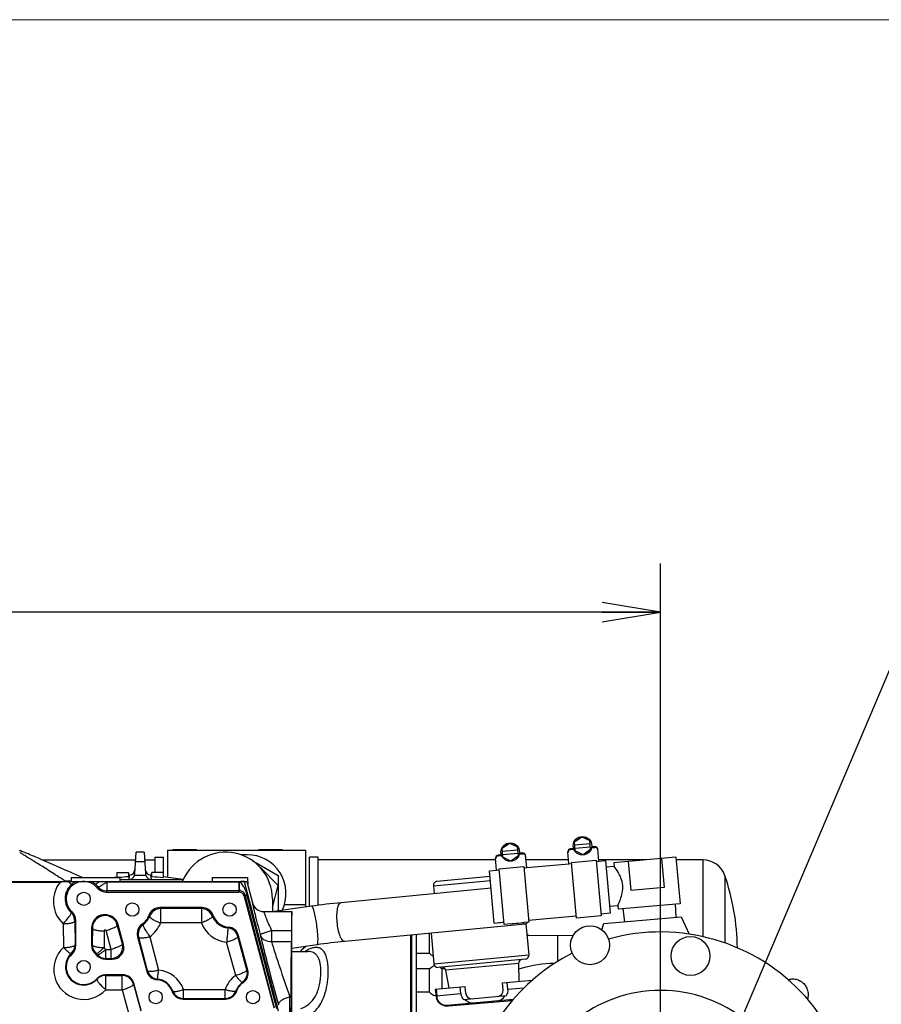
# Model space of a CAD drawing. Units: millimetres. Extents: x -8 to 566, y -1 to 411.
# Drawn here: x 130 to 174, y 356 to 407 of the extents above; entities that cross this region are included whole.
import ezdxf

# ---------------------------------------------------------------- set-up
doc = ezdxf.new("R2010")
doc.units = ezdxf.units.MM
doc.header["$LTSCALE"] = 32.67
doc.linetypes.add('CENTER', pattern=[0.6, 0.375, -0.075, 0.075, -0.075])
doc.layers.get('0').update_dxf_attribs({"linetype": 'CONTINUOUS'})
doc.layers.add('ALL_AXIS', color=7, linetype='CONTINUOUS')
doc.layers.add('frame', color=7, linetype='CONTINUOUS')

msp = doc.modelspace()

# ---------------------------------------------------------------- linework, layer by layer
at = {"color": 7, "linetype": 'Continuous'}
for p, q in [((162.98, 361.227), (162.98, 379.03)), ((162.98, 376.53), (121.831, 376.53)), ((166.395, 353.856), (176.087, 376.707)), ((158.552, 364.724), (158.93, 364.989)), ((158.93, 364.989), (159.349, 364.794)), ((159.389, 364.334), (159.349, 364.794)), ((130.072, 364.276), (130.031, 364.291)), ((130.115, 364.259), (130.072, 364.276)), ((130.16, 364.241), (130.115, 364.259)), ((137.632, 364.3), (137.632, 362.908)), ((137.632, 364.3), (144.732, 364.3)), ((137.932, 364.3), (137.932, 364.328)), ((137.932, 364.328), (139.132, 364.328)), ((138.532, 364.3), (138.532, 364.328)), ((139.132, 364.3), (139.132, 364.328)), ((142.332, 364.3), (142.332, 364.328)), ((142.332, 364.328), (143.532, 364.328)), ((142.932, 364.3), (142.932, 364.328)), ((143.532, 364.3), (143.532, 364.328)), ((144.732, 364.3), (144.732, 361.377)), ((154.836, 364.399), (155.214, 364.664)), ((154.876, 363.939), (154.836, 364.399)), ((154.849, 364.254), (155.646, 364.323)), ((155.214, 364.664), (155.633, 364.469)), ((155.673, 364.009), (155.633, 364.469)), ((158.517, 364.389), (158.356, 364.375)), ((158.36, 364.337), (158.356, 364.375)), ((158.36, 364.337), (158.53, 364.352)), ((158.592, 364.264), (158.552, 364.724)), ((158.564, 364.579), (159.361, 364.649)), ((158.579, 364.409), (159.376, 364.479)), ((159.011, 364.069), (158.592, 364.264)), ((159.389, 364.334), (159.011, 364.069)), ((159.435, 364.431), (159.605, 364.446)), ((159.602, 364.484), (159.441, 364.47)), ((159.602, 364.484), (159.605, 364.446)), ((159.818, 363.732), (159.764, 364.348)), ((130.06, 364.185), (130.053, 364.19)), ((130.072, 364.177), (130.06, 364.185)), ((130.087, 364.166), (130.072, 364.177)), ((130.106, 364.153), (130.087, 364.166)), ((130.129, 364.137), (130.106, 364.153)), ((130.156, 364.119), (130.129, 364.137)), ((130.188, 364.099), (130.156, 364.119)), ((130.208, 364.222), (130.16, 364.241)), ((130.223, 364.076), (130.188, 364.099)), ((130.258, 364.201), (130.208, 364.222)), ((130.262, 364.051), (130.223, 364.076)), ((130.312, 364.179), (130.258, 364.201)), ((130.304, 364.024), (130.262, 364.051)), ((130.35, 363.996), (130.304, 364.024)), ((130.368, 364.156), (130.312, 364.179)), ((130.399, 363.965), (130.35, 363.996)), ((130.427, 364.131), (130.368, 364.156)), ((130.451, 363.932), (130.399, 363.965)), ((130.489, 364.105), (130.427, 364.131)), ((130.506, 363.898), (130.451, 363.932)), ((130.554, 364.077), (130.489, 364.105)), ((130.625, 363.825), (130.506, 363.898)), ((130.622, 364.048), (130.554, 364.077)), ((130.693, 364.018), (130.622, 364.048)), ((130.892, 363.659), (130.625, 363.825)), ((130.766, 363.986), (130.693, 364.018)), ((130.842, 363.953), (130.766, 363.986)), ((130.921, 363.919), (130.842, 363.953)), ((131.003, 363.883), (130.921, 363.919)), ((131.177, 363.807), (131.003, 363.883)), ((131.776, 363.545), (131.177, 363.807)), ((131.186, 363.803), (136.004, 363.803)), ((135.953, 363.085), (136.032, 364.198)), ((136.432, 364.198), (136.032, 364.198)), ((136.432, 364.198), (136.512, 363.085)), ((136.46, 363.803), (136.982, 363.803)), ((136.982, 363.938), (136.982, 363.148)), ((136.982, 363.938), (137.432, 363.938)), ((137.432, 362.894), (137.432, 363.938)), ((141.732, 364.068), (141.405, 364.068)), ((142.027, 363.746), (143.332, 362.992)), ((144.932, 361.406), (144.932, 363.938)), ((145.382, 363.938), (144.932, 363.938)), ((145.382, 361.468), (145.382, 363.938)), ((154.512, 363.803), (145.382, 363.803)), ((154.558, 363.271), (154.504, 363.887)), ((154.801, 364.064), (154.641, 364.05)), ((154.644, 364.012), (154.641, 364.05)), ((154.644, 364.012), (154.814, 364.027)), ((154.863, 364.084), (155.66, 364.154)), ((155.295, 363.744), (154.876, 363.939)), ((155.673, 364.009), (155.295, 363.744)), ((155.719, 364.106), (155.889, 364.121)), ((155.886, 364.159), (155.725, 364.145)), ((155.886, 364.159), (155.889, 364.121)), ((156.102, 363.406), (156.048, 364.022)), ((158.256, 363.803), (156.068, 363.803)), ((158.274, 363.596), (158.22, 364.212)), ((158.408, 363.675), (159.673, 363.786)), ((159.673, 363.786), (159.923, 360.924)), ((162.265, 363.803), (159.812, 363.803)), ((159.817, 363.74), (160.176, 363.771)), ((160.411, 361.082), (160.176, 363.771)), ((163.775, 363.936), (160.588, 363.657)), ((163.037, 363.871), (163.168, 362.377)), ((163.775, 363.936), (163.985, 361.545)), ((165.154, 363.803), (163.787, 363.803)), ((165.154, 363.803), (165.154, 359.859)), ((130.964, 363.614), (130.892, 363.659)), ((131.038, 363.568), (130.964, 363.614)), ((131.114, 363.521), (131.038, 363.568)), ((131.192, 363.472), (131.114, 363.521)), ((131.271, 363.422), (131.192, 363.472)), ((131.353, 363.371), (131.271, 363.422)), ((131.436, 363.319), (131.353, 363.371)), ((131.52, 363.265), (131.436, 363.319)), ((131.606, 363.211), (131.52, 363.265)), ((132.005, 363.445), (131.776, 363.545)), ((132.126, 363.392), (132.005, 363.445)), ((132.251, 363.338), (132.126, 363.392)), ((132.38, 363.281), (132.251, 363.338)), ((132.515, 363.223), (132.38, 363.281)), ((136.468, 363.698), (135.996, 363.698)), ((142.167, 363.65), (142.161, 363.648)), ((143.334, 362.483), (142.412, 363.405)), ((154.199, 363.248), (154.557, 363.28)), ((154.434, 360.559), (154.199, 363.248)), ((154.558, 363.271), (154.698, 363.284)), ((154.692, 363.35), (155.957, 363.461)), ((154.942, 360.489), (154.692, 363.35)), ((155.957, 363.461), (156.207, 360.599)), ((155.963, 363.394), (156.102, 363.406)), ((156.102, 363.415), (158.273, 363.605)), ((158.274, 363.596), (158.413, 363.609)), ((158.658, 360.814), (158.408, 363.675)), ((159.679, 363.719), (159.818, 363.732)), ((160.605, 363.457), (160.206, 363.423)), ((160.588, 363.657), (160.605, 363.457)), ((161.326, 363.721), (161.457, 362.227)), ((131.694, 363.155), (131.606, 363.211)), ((131.783, 363.098), (131.694, 363.155)), ((131.874, 363.039), (131.783, 363.098)), ((131.967, 362.979), (131.874, 363.039)), ((132.061, 362.918), (131.967, 362.979)), ((132.156, 362.856), (132.061, 362.918)), ((132.253, 362.792), (132.156, 362.856)), ((132.351, 362.727), (132.253, 362.792)), ((132.654, 363.163), (132.515, 363.223)), ((132.798, 363.101), (132.654, 363.163)), ((132.682, 362.898), (132.682, 362.698)), ((132.682, 362.898), (135.182, 362.898)), ((132.947, 363.037), (132.798, 363.101)), ((133.102, 362.97), (132.947, 363.037)), ((133.271, 362.898), (133.102, 362.97)), ((134.765, 362.898), (135.032, 362.935)), ((135.032, 363.148), (135.032, 362.898)), ((135.032, 363.148), (135.632, 363.148)), ((135.182, 362.898), (135.182, 362.698)), ((135.182, 362.798), (138.432, 362.798)), ((135.632, 363.148), (135.632, 362.951)), ((135.632, 363.017), (135.709, 363.027)), ((135.941, 363.022), (136.523, 363.022)), ((136.832, 363.017), (136.755, 363.027)), ((136.832, 362.951), (136.832, 363.148)), ((137.432, 363.148), (136.832, 363.148)), ((138.432, 362.798), (137.432, 362.935)), ((138.432, 362.698), (138.432, 362.798)), ((139.932, 362.898), (139.932, 362.698)), ((139.932, 362.898), (141.754, 362.898)), ((141.754, 362.898), (141.769, 362.49)), ((143.332, 362.992), (143.332, 362.485)), ((151.308, 362.474), (154.242, 362.751)), ((154.225, 362.95), (151.488, 362.692)), ((166.29, 362.991), (166.29, 359.533)), ((86.482, 362.698), (141.713, 362.698)), ((121.434, 362.664), (132.13, 362.664)), ((132.13, 362.698), (132.13, 362.664)), ((132.395, 362.698), (132.351, 362.727)), ((132.682, 362.709), (132.378, 362.709)), ((134.512, 362.668), (134.523, 362.668)), ((134.523, 362.698), (134.523, 362.213)), ((134.523, 362.668), (141.31, 362.668)), ((141.31, 362.698), (141.31, 362.213)), ((141.322, 362.698), (141.322, 362.688)), ((141.322, 362.668), (141.331, 362.668)), ((141.331, 362.698), (141.331, 362.668)), ((141.603, 362.674), (141.622, 362.698)), ((143.344, 356.021), (141.603, 362.674)), ((141.711, 362.698), (142.009, 361.588)), ((141.713, 362.698), (142.009, 361.593)), ((143.032, 361.357), (143.334, 362.483)), ((143.332, 362.476), (143.332, 361.177)), ((154.278, 362.344), (146.559, 361.603)), ((151.308, 362.474), (151.347, 362.063)), ((163.168, 362.377), (161.457, 362.227)), ((134.493, 362.148), (141.293, 362.148)), ((141.31, 362.213), (134.523, 362.213)), ((141.342, 362.213), (141.293, 362.148)), ((141.342, 362.213), (141.31, 362.213)), ((141.637, 361.996), (141.583, 361.926)), ((141.583, 361.926), (143.103, 356.226)), ((143.148, 356.191), (141.637, 361.996)), ((143.26, 356.149), (141.743, 361.955)), ((143.032, 361.798), (143.032, 361.148)), ((139.418, 361.348), (137.246, 361.348)), ((137.282, 361.297), (137.282, 360.562)), ((139.382, 361.297), (137.282, 361.297)), ((139.382, 361.297), (139.382, 360.562)), ((142.009, 361.593), (142.009, 361.588)), ((145.046, 361.422), (143.131, 361.148)), ((143.655, 361.518), (144.732, 361.518)), ((160.381, 361.43), (160.779, 361.465)), ((160.779, 361.465), (160.797, 361.266)), ((163.985, 361.545), (160.797, 361.266)), ((161.052, 361.288), (161.13, 360.627)), ((163.729, 361.522), (163.767, 360.858)), ((142.589, 361.148), (142.588, 361.146)), ((142.589, 361.148), (144.031, 361.148)), ((144.031, 361.147), (144.029, 361.137)), ((144.032, 361.137), (144.029, 361.137)), ((144.029, 361.137), (144.029, 361.137)), ((144.032, 361.148), (144.031, 361.148)), ((144.031, 361.148), (144.031, 361.147)), ((144.032, 344.459), (144.032, 361.148)), ((156.197, 360.713), (158.648, 360.927)), ((159.923, 360.924), (158.658, 360.814)), ((159.913, 361.038), (160.411, 361.082)), ((160.059, 360.534), (164.044, 360.882)), ((164.044, 360.882), (164.461, 359.988)), ((132.281, 360.523), (132.289, 359.3)), ((132.881, 360.658), (132.888, 359.436)), ((132.932, 359.416), (132.932, 360.68)), ((133.732, 360.289), (133.732, 359.416)), ((133.732, 360.289), (133.781, 360.289)), ((133.781, 360.289), (133.776, 359.436)), ((135.108, 360.469), (135.061, 360.457)), ((135.323, 359.496), (135.061, 360.457)), ((135.379, 359.453), (135.108, 360.469)), ((139.382, 360.562), (137.282, 360.562)), ((156.028, 360.503), (146.75, 359.612)), ((154.434, 360.559), (154.583, 360.572)), ((155.282, 360.518), (154.942, 360.489)), ((156.207, 360.599), (155.959, 360.578)), ((156.063, 360.514), (156.213, 358.918)), ((159.971, 360.205), (160.059, 360.534)), ((134.381, 360.153), (134.376, 359.3)), ((134.744, 359.206), (134.482, 360.167)), ((136.1, 359.856), (136.571, 358.089)), ((136.154, 359.837), (136.6, 358.123)), ((136.733, 359.856), (137.18, 358.143)), ((141.724, 358.155), (141.257, 359.865)), ((141.764, 358.141), (141.293, 359.908)), ((142.987, 360.169), (142.987, 359.609)), ((142.987, 360.169), (144.016, 360.169)), ((144.032, 360.169), (144.016, 360.169)), ((150.13, 359.937), (150.13, 358.476)), ((150.18, 359.942), (150.18, 355.635)), ((150.207, 355.631), (150.207, 359.944)), ((150.43, 355.601), (150.43, 359.966)), ((151.105, 358.998), (151.105, 360.03)), ((151.186, 360.038), (151.334, 358.459)), ((156.203, 359.926), (156.118, 359.926)), ((156.118, 359.926), (157.706, 359.92)), ((156.203, 359.926), (158.488, 359.916)), ((156.203, 359.926), (157.706, 359.92)), ((157.706, 358.591), (157.706, 359.92)), ((134.469, 358.742), (134.469, 359.206)), ((134.469, 359.206), (134.744, 359.206)), ((134.744, 358.742), (134.744, 359.206)), ((135.379, 359.453), (135.323, 359.496)), ((141.145, 357.865), (140.678, 359.576)), ((142.987, 359.609), (144.005, 359.609)), ((145.329, 359.442), (144.032, 359.257)), ((144.768, 359.362), (144.517, 359.14)), ((134.45, 358.698), (134.8, 358.698)), ((134.469, 358.742), (134.744, 358.742)), ((134.8, 358.698), (134.744, 358.742)), ((144.032, 359.098), (144.855, 359.098)), ((144.517, 359.14), (144.478, 359.098)), ((144.857, 359.098), (144.856, 359.098)), ((151.105, 358.998), (150.43, 358.998)), ((151.334, 358.459), (156.213, 358.918)), ((156.032, 358.701), (151.552, 358.279)), ((150.13, 358.476), (150.13, 355.642)), ((151.105, 358.198), (150.43, 358.198)), ((151.105, 356.998), (151.105, 358.198)), ((151.907, 358.198), (151.755, 358.198)), ((151.755, 357.193), (151.755, 358.198)), ((155.686, 358.484), (151.933, 358.131)), ((155.686, 358.484), (155.694, 357.564)), ((156.007, 358.273), (155.689, 358.179)), ((156.453, 358.373), (156.007, 358.273)), ((156.885, 358.438), (156.453, 358.373)), ((157.308, 358.471), (156.885, 358.438)), ((157.517, 358.473), (157.308, 358.471)), ((135.333, 357.898), (134.45, 357.898)), ((134.464, 357.133), (134.464, 357.868)), ((134.464, 357.868), (135.31, 357.868)), ((135.333, 357.898), (135.31, 357.868)), ((135.31, 357.133), (135.31, 357.868)), ((151.933, 358.131), (152.097, 357.225)), ((135.913, 357.453), (135.889, 357.423)), ((135.889, 357.423), (136.264, 356.049)), ((136.281, 356.071), (135.913, 357.453)), ((151.406, 357.16), (152.933, 357.304)), ((152.719, 356.912), (152.685, 357.28)), ((152.967, 356.935), (152.933, 357.304)), ((154.858, 357.485), (156.384, 357.629)), ((154.893, 357.117), (154.858, 357.485)), ((155.141, 357.14), (155.106, 357.508)), ((155.963, 357.218), (155.141, 357.14)), ((156.339, 357.625), (156.344, 357.574)), ((156.384, 357.629), (156.386, 357.611)), ((134.464, 357.133), (135.31, 357.133)), ((135.31, 357.133), (135.685, 355.759)), ((138.468, 356.679), (138.468, 357.144)), ((138.468, 357.144), (140.597, 357.144)), ((138.468, 356.679), (140.597, 356.679)), ((140.597, 356.679), (140.597, 357.144)), ((143.927, 355.905), (143.927, 356.771)), ((143.927, 356.771), (143.987, 356.771)), ((151.105, 356.998), (150.43, 356.998)), ((151.406, 357.16), (151.441, 356.792)), ((152.719, 356.912), (151.441, 356.792)), ((151.452, 357.164), (151.487, 356.796)), ((152.848, 356.623), (155.069, 356.832)), ((138.446, 356.648), (140.618, 356.648)), ((155.355, 356.568), (151.878, 356.264)), ((155.41, 356.633), (152.019, 356.314)), ((153.606, 356.463), (153.611, 356.415)), ((154.353, 356.534), (154.358, 356.481)), ((155.229, 356.557), (155.388, 356.631))]:
    msp.add_line(p, q, dxfattribs=at)
at = {"color": 7, "linetype": 'ByBlock'}
for p, q in [((162.98, 376.53), (159.98, 377.03)), ((159.98, 376.03), (162.98, 376.53)), ((159.98, 376.53), (162.98, 376.53))]:
    msp.add_line(p, q, dxfattribs=at)
at = {"color": 7, "linetype": 'Continuous'}
for centre, radius in [((158.97, 364.529), 0.475), ((155.255, 364.204), 0.475), ((133.332, 361.798), 0.34), ((135.832, 361.248), 0.34), ((140.832, 361.248), 0.34), ((159.354, 359.418), 1), ((164.522, 358.866), 1), ((133.332, 358.298), 0.34), ((137.032, 356.748), 0.34), ((142.032, 356.748), 0.34)]:
    msp.add_circle(centre, radius, dxfattribs=at)
for centre, radius, start, end in [((158.37, 364.226), 0.15, 95, 185), ((159.615, 364.334), 0.15, 5, 95), ((159.613, 364.293), 0.156, 13.925, 22.8454), ((159.612, 364.293), 0.157, 5.0056, 13.9141), ((140.632, 361.798), 2.4, 0, 156.6365), ((141.732, 362.068), 2, 334.459, 90), ((154.654, 363.9), 0.15, 95, 185), ((154.664, 363.86), 0.157, 176.0859, 184.9944), ((154.663, 363.86), 0.156, 167.1546, 176.075), ((155.899, 364.009), 0.15, 5, 95), ((155.897, 363.968), 0.156, 13.925, 22.8454), ((155.896, 363.968), 0.157, 5.0056, 13.9141), ((158.379, 364.185), 0.156, 167.1546, 176.075), ((158.38, 364.185), 0.157, 176.0859, 184.9944), ((165.154, 362.603), 1.2, 18.8254, 90), ((135.669, 363.324), 0.3, 277.7652, 355.2843), ((136.795, 363.324), 0.3, 184.7242, 262.2348), ((137.907, 336.606), 26.445, 95.9168, 96.1467), ((135.65, 363.107), 0.303, 343.7618, 355.9104), ((136.814, 363.107), 0.303, 184.0896, 196.2382), ((154.932, 359.118), 12, 0.7992, 18.8254), ((133.332, 361.673), 1.558, 140.4939, 227.5766), ((125.961, 393.651), 31.596, 281.2588, 281.5775), ((133.332, 361.808), 0.958, 128.7526, 227.7244), ((133.332, 361.798), 0.9, 39.2928, 228.1932), ((133.35, 361.788), 0.985, 112.3847, 128.8238), ((133.312, 361.783), 0.99, 51.2235, 67.5679), ((133.33, 361.806), 0.96, 39.9994, 51.234), ((131.287, 364.275), 3.339, 325.1741, 326.3194), ((134.493, 362.748), 0.6, 219.2919, 270.0009), ((134.523, 362.813), 0.6, 220.4355, 269.9808), ((140.895, 394.597), 32.561, 258.4244, 258.6935), ((120.889, 362.597), 13.623, 0.3011, 0.4286), ((141.312, 368.56), 5.892, 269.9801, 270.0988), ((133.763, 362.594), 7.559, 0.5598, 0.7138), ((141.313, 362.596), 0.3, 15.0314, 20.006), ((151.507, 362.493), 0.2, 95.3794, 185.3794), ((127.96, 365.244), 7.229, 334.6493, 335.2111), ((137.246, 360.749), 0.6, 89.9969, 160.5374), ((137.282, 360.697), 0.6, 90.03, 159.1564), ((132.896, 358.272), 5.328, 34.5904, 35.2643), ((143.768, 358.272), 5.328, 144.7357, 145.4096), ((139.382, 360.697), 0.6, 20.8435, 89.97), ((139.418, 360.749), 0.6, 19.4626, 90.0031), ((142.589, 361.748), 0.6, 195, 270), ((142.588, 361.746), 0.6, 195.187, 270.0287), ((149.724, 328.775), 32.981, 95.5066, 98.1539), ((130.835, 364.031), 3.468, 302.2898, 303.1646), ((132.281, 360.658), 0.6, 0.0181, 47.3244), ((132.332, 360.68), 0.6, 359.9993, 48.1939), ((134.432, 360.289), 0.7, 14.9314, 180), ((134.432, 360.288), 0.651, 14.9577, 179.9728), ((135.832, 361.248), 0.9, 304.3971, 340.5343), ((135.832, 361.258), 0.955, 305.3068, 338.6583), ((134.996, 359.108), 2.495, 46.2504, 47.5319), ((141.668, 359.108), 2.495, 132.4681, 133.7496), ((140.832, 361.258), 0.955, 201.3416, 264.3269), ((140.832, 361.248), 0.9, 199.4657, 265.4658), ((129.856, 367.558), 7.534, 293.6695, 294.0948), ((134.432, 360.153), 0.0513, 15.2664, 179.6533), ((136.679, 360.011), 0.6, 124.394, 194.9345), ((136.734, 359.991), 0.6, 125.6657, 194.9014), ((137.681, 362.601), 2.488, 237.3983, 238.5766), ((135.832, 361.122), 1.555, 305.4339, 338.8629), ((140.832, 361.122), 1.555, 201.1369, 264.3051), ((138.558, 361.5), 2.485, 331.3278, 332.465), ((140.677, 359.711), 0.6, 14.9615, 84.2406), ((140.714, 359.753), 0.6, 14.9283, 85.4689), ((153.456, 373.628), 13.105, 274.9559, 276.4698), ((137.947, 364.842), 5.317, 249.6666, 250.2859), ((137.212, 363.309), 5.313, 319.5988, 320.1964), ((162.98, 350.098), 10, 338.2488, 105.5282), ((133.332, 358.172), 1.537, 132.772, 317.4221), ((132.288, 359.436), 0.6, 312.5552, 359.9819), ((132.332, 359.416), 0.6, 311.8061, 0.0007), ((129.867, 352.563), 7.507, 65.9047, 66.2698), ((136.797, 352.563), 7.507, 113.7302, 114.0953), ((134.332, 359.416), 0.6, 179.9993, 228.1939), ((134.376, 359.436), 0.6, 180.0181, 227.4448), ((133.332, 358.172), 1.537, 42.2727, 47.2269), ((134.743, 359.342), 0.6, 270.0669, 14.8646), ((144.001, 359.254), 0.355, 85.0124, 89.3224), ((149.724, 328.773), 30.982, 95.5081, 98.1554), ((133.332, 358.308), 0.937, 132.9223, 317.2576), ((133.332, 358.298), 0.9, 131.8068, 318.1932), ((130.844, 356.081), 3.451, 56.834, 57.5859), ((135.82, 356.081), 3.451, 122.4141, 123.166), ((133.332, 358.298), 0.9, 41.8068, 48.1932), ((133.332, 358.307), 0.937, 42.1083, 47.076), ((131.116, 360.785), 3.449, 326.8339, 327.5763), ((134.45, 359.298), 0.6, 221.8061, 270.0007), ((134.469, 359.342), 0.6, 222.5459, 269.9818), ((127.599, 361.762), 7.505, 335.9047, 336.2651), ((162.98, 350.098), 10, 116.9922, 168.2971), ((155.886, 358.486), 0.2, 95.3794, 180.5354), ((156.014, 358.9), 0.2, 275.3794, 5.3794), ((151.534, 358.478), 0.2, 185.3794, 275.3794), ((151.737, 358.095), 0.2, 10.2234, 95.3794), ((134.45, 357.299), 0.6, 89.9993, 138.1939), ((131.14, 355.828), 3.42, 32.6372, 33.1679), ((134.464, 357.268), 0.6, 90.0182, 137.6607), ((127.641, 354.853), 7.459, 23.8388, 24.0959), ((135.309, 357.268), 0.6, 14.9656, 89.9658), ((140.635, 354.703), 5.29, 139.7115, 140.1971), ((137.151, 358.243), 0.6, 194.9283, 265.4689), ((137.18, 358.278), 0.6, 194.9616, 264.4644), ((139.293, 356.504), 2.47, 151.5419, 152.467), ((137.032, 356.758), 0.927, 19.7423, 84.4394), ((137.032, 356.622), 1.527, 19.9526, 84.4609), ((142.032, 356.622), 1.527, 125.5262, 160.0473), ((141.144, 358.001), 0.6, 305.3549, 14.9012), ((141.185, 357.986), 0.6, 304.394, 14.9345), ((139.928, 353.184), 5.286, 69.6656, 70.1294), ((137.032, 356.748), 0.9, 19.4657, 85.4658), ((142.032, 356.758), 0.927, 125.656, 160.2576), ((142.032, 356.748), 0.9, 124.3971, 160.5343), ((140.194, 355.413), 2.467, 57.3955, 58.2793), ((136.22, 358.863), 2.459, 312.4632, 313.239), ((138.446, 357.248), 0.6, 199.4625, 270.0031), ((138.468, 357.279), 0.6, 200.3097, 269.9697), ((134.14, 359.694), 5.275, 324.7339, 325.1407), ((140.596, 357.279), 0.6, 270.0303, 339.6903), ((144.925, 359.694), 5.275, 214.8593, 215.2661), ((140.618, 357.248), 0.6, 269.9969, 340.5375), ((142.844, 358.863), 2.459, 226.761, 227.5368), ((143.981, 357.442), 0.67, 270.5895, 274.4124), ((151.969, 356.841), 0.53, 185.3794, 275.3794), ((162.98, 350.098), 7, 14.4483, 170.4056)]:
    msp.add_arc(centre, radius, start, end, dxfattribs=at)
for centre, major_axis, ratio, start_param, end_param in [((141.293, 361.848), (-0.183, -0.238), 0.999455, 2.486759, 3.796426), ((155.819, 362.035), (-0.141, 1.457), 0.305582, -3.288135, -3.144432), ((134.799, 359.299), (0.476, -0.366), 0.999078, -0.915253, 0.915253), ((135.333, 357.298), (0.366, 0.476), 0.999455, -0.654834, 0.654834), ((153.291, 356.966), (0.571, 0.054), 0.92388, 3.141593, 3.743284), ((153.291, 356.966), (0.323, 0.03), 0.92388, 3.141593, 4.712389), ((154.57, 357.086), (0.323, 0.03), 0.92388, -1.570796, 0), ((154.57, 357.086), (0.571, 0.054), 0.92388, -0.601692, 0)]:
    msp.add_ellipse(centre, major_axis=major_axis, ratio=ratio, start_param=start_param, end_param=end_param, dxfattribs=at)
for points, knots in [([(158.36, 364.337), (158.329, 364.334), (158.267, 364.308), (158.234, 364.25), (158.227, 364.22)], [0, 0, 0, 0, 0.499754, 1, 1, 1, 1]), ([(159.756, 364.353), (159.744, 364.382), (159.701, 364.433), (159.636, 364.448), (159.605, 364.446)], [0, 0, 0, 0, 0.500246, 1, 1, 1, 1]), ([(154.644, 364.012), (154.613, 364.009), (154.551, 363.983), (154.518, 363.925), (154.511, 363.895)], [0, 0, 0, 0, 0.499754, 1, 1, 1, 1]), ([(156.04, 364.028), (156.028, 364.057), (155.985, 364.108), (155.92, 364.123), (155.889, 364.121)], [0, 0, 0, 0, 0.500246, 1, 1, 1, 1]), ([(160.779, 361.465), (160.83, 361.565), (160.926, 361.771), (161.034, 362.113), (161.064, 362.494), (160.968, 362.863), (160.803, 363.181), (160.672, 363.367), (160.605, 363.457)], [0, 0, 0, 0, 0.157566, 0.316751, 0.5, 0.683249, 0.842434, 1, 1, 1, 1]), ([(135.663, 362.798), (135.665, 362.822), (135.669, 362.856), (135.675, 362.902), (135.681, 362.935), (135.687, 362.966), (135.694, 362.99), (135.699, 363.007), (135.705, 363.018), (135.706, 363.021), (135.71, 363.028), (135.709, 363.027)], [0, 0, 0, 0, 0.297804, 0.443964, 0.586876, 0.724262, 0.851143, 0.907274, 0.954621, 0.987783, 1, 1, 1, 1]), ([(135.663, 362.798), (135.725, 362.798), (135.852, 362.85), (135.924, 362.962), (135.941, 363.022)], [0, 0, 0, 0, 0.498237, 1, 1, 1, 1]), ([(136.523, 363.022), (136.541, 362.962), (136.613, 362.85), (136.739, 362.798), (136.801, 362.798)], [0, 0, 0, 0, 0.501763, 1, 1, 1, 1]), ([(136.755, 363.027), (136.754, 363.028), (136.759, 363.021), (136.759, 363.018), (136.765, 363.007), (136.771, 362.99), (136.777, 362.966), (136.783, 362.935), (136.789, 362.902), (136.795, 362.856), (136.799, 362.822), (136.801, 362.798)], [0, 0, 0, 0, 0.012217, 0.045379, 0.092726, 0.148857, 0.275737, 0.413124, 0.556036, 0.702196, 1, 1, 1, 1]), ([(132.533, 362.698), (132.556, 362.675), (132.598, 362.635), (132.656, 362.587), (132.696, 362.56), (132.725, 362.551), (132.732, 362.555)], [0, 0, 0, 0, 0.390203, 0.692192, 0.894369, 1, 1, 1, 1]), ([(134.131, 362.698), (134.108, 362.675), (134.067, 362.635), (134.008, 362.587), (133.968, 362.56), (133.94, 362.551), (133.932, 362.555)], [0, 0, 0, 0, 0.390203, 0.692191, 0.894368, 1, 1, 1, 1]), ([(134.512, 362.668), (134.461, 362.628), (134.366, 362.557), (134.236, 362.474), (134.145, 362.428), (134.091, 362.415), (134.072, 362.419), (134.066, 362.424)], [0, 0, 0, 0, 0.37307, 0.682121, 0.894314, 0.959052, 1, 1, 1, 1]), ([(141.322, 362.668), (141.323, 362.609), (141.324, 362.523), (141.327, 362.415), (141.329, 362.349), (141.332, 362.295), (141.334, 362.253), (141.339, 362.229), (141.34, 362.215), (141.342, 362.213)], [0, 0, 0, 0, 0.391307, 0.561464, 0.708481, 0.828498, 0.918385, 0.975877, 1, 1, 1, 1]), ([(141.585, 362.688), (141.572, 362.692), (141.538, 362.696), (141.453, 362.693), (141.382, 362.68), (141.331, 362.668)], [0, 0, 0, 0, 0.160137, 0.390923, 1, 1, 1, 1]), ([(141.743, 361.955), (141.708, 362.09), (141.639, 362.29), (141.513, 362.504), (141.421, 362.61), (141.363, 362.653), (141.331, 362.668)], [0, 0, 0, 0, 0.498259, 0.749241, 0.874781, 1, 1, 1, 1]), ([(141.603, 362.674), (141.602, 362.675), (141.598, 362.682), (141.59, 362.686), (141.585, 362.688)], [0, 0, 0, 0, 0.20415, 1, 1, 1, 1]), ([(141.637, 361.996), (141.628, 362.032), (141.598, 362.093), (141.503, 362.183), (141.407, 362.213), (141.342, 362.213)], [0, 0, 0, 0, 0.282068, 0.505168, 1, 1, 1, 1]), ([(141.743, 361.955), (141.719, 361.957), (141.681, 361.961), (141.642, 361.983), (141.637, 361.996)], [0, 0, 0, 0, 0.630927, 1, 1, 1, 1]), ([(142.009, 361.588), (142.008, 361.582), (142.011, 361.564), (142.016, 361.529), (142.025, 361.481), (142.045, 361.389), (142.078, 361.244), (142.128, 361.039), (142.188, 360.798), (142.281, 360.434), (142.356, 360.153), (142.408, 359.961)], [0, 0, 0, 0, 0.011712, 0.032489, 0.06215, 0.100356, 0.200518, 0.328396, 0.478453, 0.644615, 1, 1, 1, 1]), ([(145.309, 360.482), (145.291, 360.605), (145.252, 360.831), (145.192, 361.094), (145.143, 361.262), (145.108, 361.348), (145.083, 361.4), (145.056, 361.423), (145.046, 361.422)], [0, 0, 0, 0, 0.376489, 0.694334, 0.816765, 0.909093, 0.96914, 1, 1, 1, 1]), ([(146.361, 360.608), (146.35, 360.732), (146.343, 360.914), (146.358, 361.146), (146.379, 361.295), (146.411, 361.419), (146.453, 361.529), (146.515, 361.599), (146.559, 361.603)], [0, 0, 0, 0, 0.353929, 0.514711, 0.657619, 0.778573, 0.875133, 1, 1, 1, 1]), ([(132.281, 360.523), (132.341, 360.583), (132.447, 360.703), (132.566, 360.853), (132.638, 360.96), (132.673, 361.022), (132.691, 361.064), (132.693, 361.092), (132.688, 361.099)], [0, 0, 0, 0, 0.355334, 0.67273, 0.799476, 0.897525, 0.963722, 1, 1, 1, 1]), ([(136.721, 360.91), (136.719, 360.901), (136.727, 360.874), (136.777, 360.818), (136.89, 360.74), (137.067, 360.647), (137.207, 360.59), (137.282, 360.562)], [0, 0, 0, 0, 0.04409, 0.112723, 0.333727, 0.644941, 1, 1, 1, 1]), ([(139.943, 360.91), (139.945, 360.901), (139.937, 360.874), (139.887, 360.818), (139.774, 360.74), (139.597, 360.647), (139.457, 360.59), (139.382, 360.562)], [0, 0, 0, 0, 0.044091, 0.112724, 0.333728, 0.644941, 1, 1, 1, 1]), ([(142.588, 361.146), (142.588, 361.141), (142.59, 361.13), (142.596, 361.108), (142.606, 361.078), (142.626, 361.021), (142.66, 360.931), (142.711, 360.806), (142.771, 360.662), (142.863, 360.447), (142.937, 360.281), (142.987, 360.169)], [0, 0, 0, 0, 0.011659, 0.032825, 0.063326, 0.102706, 0.205558, 0.335482, 0.486016, 0.650829, 1, 1, 1, 1]), ([(144.029, 361.137), (144.025, 361.099), (144.023, 360.986), (144.018, 360.775), (144.017, 360.491), (144.016, 360.28), (144.016, 360.169)], [0, 0, 0, 0, 0.118527, 0.347616, 0.655643, 1, 1, 1, 1]), ([(132.281, 360.523), (132.357, 360.523), (132.497, 360.53), (132.662, 360.553), (132.77, 360.581), (132.827, 360.603), (132.865, 360.626), (132.88, 360.648), (132.881, 360.658)], [0, 0, 0, 0, 0.357607, 0.665686, 0.787988, 0.884189, 0.953293, 1, 1, 1, 1]), ([(133.781, 360.289), (133.782, 360.279), (133.797, 360.257), (133.835, 360.234), (133.892, 360.212), (134, 360.184), (134.165, 360.161), (134.305, 360.154), (134.381, 360.153)], [0, 0, 0, 0, 0.046707, 0.115811, 0.212012, 0.334314, 0.642393, 1, 1, 1, 1]), ([(135.061, 360.457), (135.063, 360.447), (135.052, 360.421), (134.999, 360.369), (134.881, 360.303), (134.7, 360.229), (134.558, 360.186), (134.482, 360.167)], [0, 0, 0, 0, 0.045202, 0.114131, 0.334331, 0.644473, 1, 1, 1, 1]), ([(136.384, 360.479), (136.378, 360.473), (136.38, 360.445), (136.394, 360.402), (136.423, 360.337), (136.485, 360.222), (136.588, 360.057), (136.682, 359.924), (136.733, 359.856)], [0, 0, 0, 0, 0.033688, 0.099149, 0.19739, 0.324845, 0.644064, 1, 1, 1, 1]), ([(140.738, 360.308), (140.739, 360.306), (140.739, 360.3), (140.739, 360.287), (140.738, 360.267), (140.737, 360.228), (140.732, 360.163), (140.725, 360.07), (140.715, 359.959), (140.7, 359.792), (140.687, 359.663), (140.678, 359.576)], [0, 0, 0, 0, 0.007641, 0.025015, 0.05203, 0.088378, 0.187223, 0.316762, 0.470686, 0.641491, 1, 1, 1, 1]), ([(145.329, 359.442), (145.339, 359.444), (145.359, 359.477), (145.369, 359.538), (145.377, 359.637), (145.377, 359.825), (145.357, 360.111), (145.328, 360.352), (145.309, 360.482)], [0, 0, 0, 0, 0.030647, 0.091371, 0.184903, 0.308679, 0.627749, 1, 1, 1, 1]), ([(146.75, 359.612), (146.704, 359.608), (146.627, 359.671), (146.563, 359.776), (146.507, 359.901), (146.457, 360.051), (146.399, 360.289), (146.372, 360.478), (146.361, 360.608)], [0, 0, 0, 0, 0.124151, 0.221437, 0.343444, 0.487325, 0.648558, 1, 1, 1, 1]), ([(155.285, 360.519), (155.336, 360.523), (155.54, 360.542), (155.743, 360.564), (155.894, 360.587)], [0, 0, 0, 0, 0.253486, 1, 1, 1, 1]), ([(156.028, 360.503), (156.017, 360.502), (155.961, 360.508), (155.92, 360.553), (155.894, 360.587)], [0, 0, 0, 0, 0.202295, 1, 1, 1, 1]), ([(156.133, 360.592), (156.126, 360.579), (156.102, 360.54), (156.06, 360.506), (156.028, 360.503)], [0, 0, 0, 0, 0.310847, 1, 1, 1, 1]), ([(136.154, 359.837), (136.162, 359.816), (136.21, 359.801), (136.272, 359.794), (136.377, 359.793), (136.533, 359.812), (136.664, 359.839), (136.733, 359.856)], [0, 0, 0, 0, 0.11203, 0.20751, 0.329153, 0.637466, 1, 1, 1, 1]), ([(141.257, 359.865), (141.259, 359.856), (141.249, 359.83), (141.195, 359.778), (141.078, 359.712), (140.896, 359.638), (140.754, 359.595), (140.678, 359.576)], [0, 0, 0, 0, 0.045202, 0.114132, 0.334335, 0.644481, 1, 1, 1, 1]), ([(142.408, 359.961), (142.408, 359.967), (142.426, 359.98), (142.457, 359.997), (142.512, 360.02), (142.583, 360.046), (142.67, 360.076), (142.805, 360.119), (142.913, 360.149), (142.987, 360.169)], [0, 0, 0, 0, 0.028408, 0.090004, 0.184602, 0.309065, 0.458826, 0.628264, 1, 1, 1, 1]), ([(142.408, 359.961), (142.461, 359.726), (142.592, 359.183), (142.901, 357.978), (143.162, 357.01), (143.348, 356.35)], [0, 0, 0, 0, 0.194174, 0.44856, 1, 1, 1, 1]), ([(142.408, 359.961), (142.423, 359.907), (142.478, 359.802), (142.664, 359.641), (142.861, 359.601), (142.987, 359.609)], [0, 0, 0, 0, 0.233338, 0.477297, 1, 1, 1, 1]), ([(144.016, 360.169), (144.017, 360.063), (144.015, 359.876), (144.01, 359.689), (144.005, 359.609)], [0, 0, 0, 0, 0.569543, 1, 1, 1, 1]), ([(132.289, 359.3), (132.364, 359.301), (132.504, 359.308), (132.67, 359.331), (132.777, 359.359), (132.834, 359.381), (132.872, 359.404), (132.887, 359.426), (132.888, 359.436)], [0, 0, 0, 0, 0.357607, 0.665686, 0.787988, 0.884189, 0.953293, 1, 1, 1, 1]), ([(132.289, 359.3), (132.334, 359.254), (132.419, 359.171), (132.536, 359.071), (132.62, 359.012), (132.669, 358.991), (132.689, 358.99), (132.694, 358.994)], [0, 0, 0, 0, 0.375505, 0.686284, 0.89845, 0.961912, 1, 1, 1, 1]), ([(133.776, 359.436), (133.777, 359.426), (133.792, 359.404), (133.83, 359.381), (133.887, 359.359), (133.995, 359.331), (134.16, 359.308), (134.3, 359.301), (134.376, 359.3)], [0, 0, 0, 0, 0.046707, 0.115811, 0.212012, 0.334314, 0.642393, 1, 1, 1, 1]), ([(133.97, 358.994), (133.976, 358.99), (133.995, 358.991), (134.044, 359.012), (134.128, 359.071), (134.246, 359.171), (134.33, 359.255), (134.376, 359.3)], [0, 0, 0, 0, 0.038064, 0.101543, 0.313711, 0.624492, 1, 1, 1, 1]), ([(134.027, 358.936), (134.033, 358.932), (134.053, 358.929), (134.106, 358.945), (134.197, 358.996), (134.326, 359.087), (134.42, 359.163), (134.469, 359.206)], [0, 0, 0, 0, 0.039979, 0.104399, 0.317087, 0.626986, 1, 1, 1, 1]), ([(135.323, 359.496), (135.325, 359.486), (135.315, 359.46), (135.261, 359.409), (135.144, 359.343), (134.962, 359.269), (134.82, 359.226), (134.744, 359.206)], [0, 0, 0, 0, 0.045202, 0.114131, 0.334331, 0.644473, 1, 1, 1, 1]), ([(142.987, 359.609), (143.041, 359.422), (143.173, 358.993), (143.482, 358.046), (143.742, 357.287), (143.927, 356.771)], [0, 0, 0, 0, 0.195378, 0.450028, 1, 1, 1, 1]), ([(144.005, 359.609), (143.999, 359.427), (143.99, 359.006), (143.98, 358.06), (143.982, 357.295), (143.987, 356.771)], [0, 0, 0, 0, 0.192151, 0.446017, 1, 1, 1, 1]), ([(144.905, 359.209), (144.889, 359.201), (144.821, 359.169), (144.756, 359.131), (144.708, 359.101)], [0, 0, 0, 0, 0.240735, 1, 1, 1, 1]), ([(145.903, 358.075), (145.903, 358.193), (145.893, 358.415), (145.844, 358.721), (145.76, 358.97), (145.64, 359.156), (145.481, 359.271), (145.297, 359.309), (145.1, 359.285), (144.971, 359.238), (144.905, 359.209)], [0, 0, 0, 0, 0.185735, 0.349096, 0.485469, 0.596722, 0.692207, 0.785339, 0.886437, 1, 1, 1, 1]), ([(145.529, 358.037), (145.529, 358.19), (145.513, 358.41), (145.439, 358.676), (145.363, 358.834), (145.264, 358.958), (145.102, 359.072), (144.953, 359.098), (144.857, 359.098)], [0, 0, 0, 0, 0.324133, 0.463206, 0.585575, 0.694217, 0.795234, 1, 1, 1, 1]), ([(151.105, 358.998), (151.123, 358.984), (151.184, 358.936), (151.248, 358.891), (151.296, 358.867)], [0, 0, 0, 0, 0.305683, 1, 1, 1, 1]), ([(151.374, 358.359), (151.337, 358.35), (151.271, 358.319), (151.184, 358.261), (151.131, 358.219), (151.105, 358.198)], [0, 0, 0, 0, 0.363238, 0.679693, 1, 1, 1, 1]), ([(151.755, 358.198), (151.752, 358.201), (151.714, 358.232), (151.675, 358.261), (151.637, 358.287)], [0, 0, 0, 0, 0.075608, 1, 1, 1, 1]), ([(136.6, 358.123), (136.608, 358.103), (136.656, 358.087), (136.718, 358.08), (136.824, 358.08), (136.979, 358.098), (137.11, 358.125), (137.18, 358.143)], [0, 0, 0, 0, 0.11203, 0.20751, 0.329153, 0.637466, 1, 1, 1, 1]), ([(137.122, 357.681), (137.125, 357.683), (137.125, 357.697), (137.131, 357.722), (137.136, 357.764), (137.144, 357.819), (137.152, 357.886), (137.164, 357.996), (137.173, 358.082), (137.18, 358.143)], [0, 0, 0, 0, 0.023466, 0.080914, 0.17101, 0.29136, 0.438716, 0.609099, 1, 1, 1, 1]), ([(141.724, 358.155), (141.726, 358.145), (141.716, 358.12), (141.662, 358.068), (141.544, 358.002), (141.363, 357.928), (141.221, 357.885), (141.145, 357.865)], [0, 0, 0, 0, 0.045202, 0.114131, 0.334331, 0.644473, 1, 1, 1, 1]), ([(141.491, 357.511), (141.486, 357.509), (141.468, 357.513), (141.443, 357.53), (141.407, 357.56), (141.344, 357.621), (141.254, 357.723), (141.183, 357.815), (141.145, 357.865)], [0, 0, 0, 0, 0.03503, 0.097008, 0.188676, 0.308662, 0.620844, 1, 1, 1, 1]), ([(144.486, 356.164), (144.637, 356.213), (144.943, 356.379), (145.286, 356.817), (145.483, 357.394), (145.529, 357.82), (145.529, 358.037)], [0, 0, 0, 0, 0.208837, 0.442899, 0.71443, 1, 1, 1, 1]), ([(144.938, 355.846), (145.008, 355.881), (145.147, 355.97), (145.492, 356.297), (145.742, 356.847), (145.877, 357.514), (145.903, 357.888), (145.903, 358.075)], [0, 0, 0, 0, 0.092802, 0.193425, 0.559459, 0.778461, 1, 1, 1, 1]), ([(169.533, 357.651), (169.595, 357.67), (169.7, 357.689), (169.84, 357.686), (169.951, 357.668), (170.052, 357.637), (170.128, 357.602), (170.183, 357.571), (170.237, 357.536), (170.304, 357.484), (170.38, 357.406), (170.447, 357.314), (170.503, 357.209), (170.544, 357.093), (170.567, 356.97), (170.571, 356.82), (170.552, 356.713), (170.533, 356.652)], [0, 0, 0, 0, 0.104402, 0.170405, 0.236408, 0.30241, 0.368413, 0.401415, 0.434416, 0.500419, 0.566422, 0.632425, 0.698427, 0.76443, 0.830433, 0.896436, 1, 1, 1, 1]), ([(134.464, 357.133), (134.4, 357.188), (134.284, 357.297), (134.155, 357.435), (134.076, 357.536), (134.039, 357.594), (134.018, 357.636), (134.015, 357.664), (134.02, 357.672)], [0, 0, 0, 0, 0.354994, 0.671096, 0.79733, 0.895241, 0.96198, 1, 1, 1, 1]), ([(135.31, 357.133), (135.386, 357.152), (135.528, 357.196), (135.71, 357.27), (135.827, 357.335), (135.881, 357.387), (135.891, 357.413), (135.889, 357.423)], [0, 0, 0, 0, 0.355527, 0.665669, 0.885869, 0.954798, 1, 1, 1, 1]), ([(137.905, 357.071), (137.915, 357.052), (137.989, 357.036), (138.105, 357.048), (138.277, 357.082), (138.401, 357.12), (138.468, 357.144)], [0, 0, 0, 0, 0.110933, 0.327019, 0.635535, 1, 1, 1, 1]), ([(141.159, 357.071), (141.155, 357.063), (141.136, 357.049), (141.072, 357.038), (140.957, 357.047), (140.788, 357.082), (140.663, 357.121), (140.597, 357.144)], [0, 0, 0, 0, 0.045627, 0.113501, 0.328963, 0.636588, 1, 1, 1, 1]), ([(143.348, 356.35), (143.34, 356.389), (143.364, 356.459), (143.427, 356.532), (143.53, 356.617), (143.697, 356.705), (143.847, 356.754), (143.927, 356.771)], [0, 0, 0, 0, 0.155938, 0.260148, 0.383385, 0.676021, 1, 1, 1, 1]), ([(143.987, 356.771), (143.989, 356.675), (143.99, 356.529), (143.989, 356.338), (143.987, 356.204), (143.984, 356.102), (143.981, 356.033), (143.979, 355.991), (143.976, 355.957), (143.974, 355.932), (143.971, 355.916), (143.969, 355.907), (143.967, 355.905)], [0, 0, 0, 0, 0.334409, 0.504408, 0.662173, 0.797937, 0.854882, 0.903328, 0.942534, 0.971917, 0.991083, 1, 1, 1, 1]), ([(151.105, 356.998), (151.136, 356.975), (151.236, 356.894), (151.354, 356.829), (151.437, 356.832)], [0, 0, 0, 0, 0.334028, 1, 1, 1, 1]), ([(152.019, 356.314), (151.955, 356.309), (151.823, 356.326), (151.652, 356.43), (151.53, 356.594), (151.493, 356.728), (151.487, 356.796)], [0, 0, 0, 0, 0.240808, 0.487151, 0.741001, 1, 1, 1, 1]), ([(154.596, 356.556), (154.674, 356.564), (154.832, 356.623), (154.94, 356.751), (154.976, 356.823)], [0, 0, 0, 0, 0.492101, 1, 1, 1, 1]), ([(153.364, 356.44), (153.285, 356.433), (153.119, 356.461), (152.99, 356.567), (152.94, 356.632)], [0, 0, 0, 0, 0.492101, 1, 1, 1, 1])]:
    msp.add_open_spline(points, degree=3, knots=knots, dxfattribs=at)
for points in [[(135.181, 362.91), (135.331, 362.925), (135.481, 362.94), (135.632, 362.951)], [(136.832, 362.951), (137.032, 362.936), (137.232, 362.916), (137.432, 362.894)]]:
    msp.add_open_spline(points, degree=3, dxfattribs=at)
at = {"layer": 'ALL_AXIS', "color": 7, "linetype": 'CENTER'}
msp.add_line((162.98, 350.098), (162.98, 361.227), dxfattribs=at)
at = {"layer": 'frame', "color": 7, "lineweight": 13}
msp.add_lwpolyline([(566.119, 5.322), (-8.082, 5.322), (-8.082, 406.972), (566.119, 406.972), (566.119, 5.322)], dxfattribs=at)

doc.saveas('drawing.dxf')
